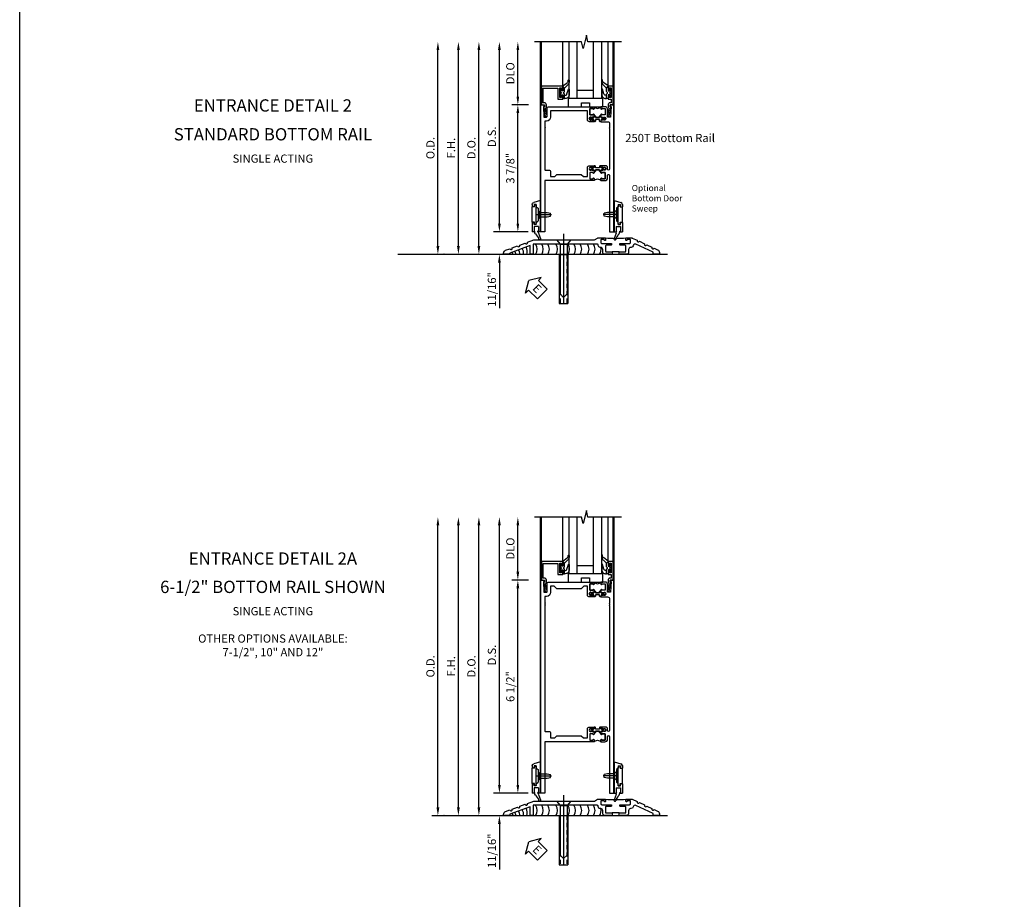
# Model space of a CAD drawing. Extents: x 0 to 141, y 0 to 91.
# Drawn here: x 0 to 30, y 44 to 71 of the extents above; entities that cross this region are included whole.
import ezdxf
from ezdxf.enums import TextEntityAlignment as Align

# ---------------------------------------------------------------- set-up
doc = ezdxf.new("R2010")
doc.units = 0
doc.header["$LTSCALE"] = 0.5
doc.header["$MEASUREMENT"] = 0
doc.linetypes.add('CENTER', pattern=[2, 1.25, -0.25, 0.25, -0.25])
doc.linetypes.add('HIDDEN', pattern=[0.375, 0.25, -0.125])
doc.layers.get('0').update_dxf_attribs({"color": 4, "linetype": 'CONTINUOUS'})
for name, color, linetype in [('CENTER', 1, 'CENTER'), ('DIME', 2, 'CONTINUOUS'), ('FORMAT', 7, 'CONTINUOUS'), ('TEXT', 3, 'CONTINUOUS')]:
    doc.layers.add(name, color=color, linetype=linetype)
doc.styles.get("Standard").update_dxf_attribs({"font": 'arial.ttf'})
doc.dimstyles.new('EXT_ON-OFF', dxfattribs={"dimscale": 2, "dimtxt": 0.125, "dimasz": 0.125, "dimexe": 0.09, "dimexo": 0.1875, "dimgap": 0.05, "dimtad": 3, "dimdec": 5, "dimzin": 3, "dimdsep": 46, "dimlunit": 5, "dimtxsty": 'Standard', "dimcen": 0, "dimse2": 1, "dimadec": 0, "dimazin": 0, "dimtfac": 1, "dimtdec": 5, "dimtofl": 0, "dimtmove": 0, "dimatfit": 0, "dimfxl": 1, "dimfrac": 2, "dimtolj": 1, "dimtzin": 3, "dimarcsym": 0})
doc.dimstyles.new('EXT_ON-ON', dxfattribs={"dimscale": 2, "dimtxt": 0.125, "dimasz": 0.125, "dimexe": 0.09, "dimexo": 0.1875, "dimgap": 0.05, "dimtad": 3, "dimdec": 5, "dimzin": 3, "dimdsep": 46, "dimlunit": 5, "dimtxsty": 'Standard', "dimcen": 0, "dimadec": 0, "dimazin": 0, "dimtfac": 1, "dimtdec": 5, "dimtofl": 0, "dimtmove": 0, "dimatfit": 0, "dimfxl": 1, "dimfrac": 2, "dimtolj": 1, "dimtzin": 3, "dimarcsym": 0})

# ---------------------------------------------------------------- blocks, each defined once
blk = doc.blocks.new('*D129')
at = {"layer": 'DIME', "color": 0, "lineweight": -2, "transparency": 16777216}
for p, q in [((-0.363, 7.185), (-0.867, 7.185)), ((-0.687, 0.935), (-0.687, 6.935)), ((-0.375, 0.685), (-0.867, 0.685))]:
    blk.add_line(p, q, dxfattribs=at)
at = {"layer": 'DIME', "color": 0, "transparency": 16777216}
for points in [[(-0.729, 6.935), (-0.646, 6.935), (-0.687, 7.185)], [(-0.729, 0.935), (-0.646, 0.935), (-0.687, 0.685)]]:
    blk.add_solid(points, dxfattribs=at)
at = {"layer": 'DIME', "color": 0, "transparency": 16777216, "insert": (-0.917, 3.935), "char_height": 0.25, "attachment_point": 5, "rotation": 90}
blk.add_mtext('\\A1;6 1/2"', dxfattribs=at)
blk = doc.blocks.new('*D130')
at = {"layer": 'DIME', "color": 0, "lineweight": -2, "transparency": 16777216}
for p, q in [((-1.25, 0.935), (-1.25, 1.185)), ((-0.375, 0.685), (-1.43, 0.685)), ((-2.938, -0.003), (-1.07, -0.003)), ((-1.25, -0.253), (-1.25, -1.646))]:
    blk.add_line(p, q, dxfattribs=at)
at = {"layer": 'DIME', "color": 0, "transparency": 16777216}
for points in [[(-1.292, 0.935), (-1.208, 0.935), (-1.25, 0.685)], [(-1.292, -0.253), (-1.208, -0.253), (-1.25, -0.003)]]:
    blk.add_solid(points, dxfattribs=at)
at = {"layer": 'DIME', "color": 0, "transparency": 16777216, "insert": (-1.479, -1.074), "char_height": 0.25, "attachment_point": 5, "rotation": 90}
blk.add_mtext('\\A1;11/16"', dxfattribs=at)
blk = doc.blocks.new('eseal2')
at = {"layer": 'TEXT', "color": 7}
for p, q in [((0.196, 0.338), (0, 0)), ((0.196, 0.21), (0.196, 0.338)), ((0.196, -0.338), (0, 0)), ((0.575, 0.21), (0.196, 0.21)), ((0.575, 0.21), (0.575, -0.21)), ((0.575, -0.21), (0.196, -0.21)), ((0.196, -0.21), (0.196, -0.338))]:
    blk.add_line(p, q, dxfattribs=at)
at = {"layer": 'TEXT', "color": 3}
blk.add_text('E', height=0.25, dxfattribs=at).set_placement((0.247, -0.116))
blk = doc.blocks.new('B028383')
at = {"color": 1, "linetype": 'CENTER'}
blk.add_line((-0.125, 0), (1.625, 0), dxfattribs=at)
for p, q in [((0, -0.1325), (0, 0.1325)), ((0, 0.1325), (1.5, 0.1325)), ((1.5, -0.1325), (1.5, 0.1325)), ((0, -0.1325), (1.5, -0.1325))]:
    blk.add_line(p, q)
at = {"color": 3, "linetype": 'HIDDEN'}
for p, q in [((0, 0.1013), (1.5, 0.1013)), ((0, -0.1013), (1.5, -0.1013))]:
    blk.add_line(p, q, dxfattribs=at)
blk = doc.blocks.new('B028201')
for p, q in [((0, 0.219), (0.128, 0.108)), ((0.128, 0.108), (1.642, 0.108)), ((0.128, -0.108), (0.128, 0.108)), ((1.75, 0), (1.642, 0.108)), ((1.75, 0), (1.642, -0.108)), ((0, -0.219), (0.128, -0.108)), ((0.128, -0.108), (1.642, -0.108))]:
    blk.add_line(p, q)
at = {"layer": 'CENTER'}
blk.add_line((-0.185, 0), (1.941, 0), dxfattribs=at)
blk = doc.blocks.new('B534107')
blk.add_line((2.479, -0.605), (2.26, -0.605))
at = {"color": 4}
for points in [[(2.26, -0.685), (2.254, -0.685), (2.244, -0.675), (2.234, -0.685), (2.039, -0.685, -0.414214), (1.977, -0.623), (1.977, -0.537, 0.414214), (1.915, -0.475), (1.898, -0.475, -0.414214), (1.836, -0.413), (1.836, -0.402, 0.414214), (1.806, -0.372), (-0.143, -0.372), (-0.143, -0.685), (-0.237, -0.685), (-0.237, -0.42), (-0.862, -0.647), (-0.862, -0.685), (-1.05, -0.685), (-1.05, -0.645, -0.315299), (-0.99, -0.561), (-0.859, -0.513, 1), (-0.785, -0.486), (-0.624, -0.427, 1), (-0.55, -0.401), (-0.389, -0.342, 1), (-0.315, -0.315), (-0.128, -0.247), (1.72, -0.247), (1.82, -0.189, -0.131652), (1.835, -0.185), (2.057, -0.185), (2.057, -0.251, -1.023133), (2.026, -0.251, 0.427673), (2.011, -0.235), (1.931, -0.235, 0.414214), (1.916, -0.25), (1.916, -0.324, 0.414214), (1.947, -0.355), (2.229, -0.355, -0.414214), (2.244, -0.37), (2.244, -0.39, -0.414214), (2.229, -0.405), (2.087, -0.405, 0.414214), (2.057, -0.435), (2.057, -0.59, 0.414214), (2.072, -0.605), (2.26, -0.605)], [(2.479, -0.685), (2.479, -0.605), (2.667, -0.605, 0.414214), (2.682, -0.59), (2.682, -0.435, 0.414214), (2.652, -0.405), (2.509, -0.405, -0.414214), (2.494, -0.39), (2.494, -0.37, -0.414214), (2.509, -0.355), (2.792, -0.355, 0.414214), (2.823, -0.324), (2.823, -0.25, 0.414214), (2.808, -0.235), (2.728, -0.235, 0.419023), (2.713, -0.25, -1.008231), (2.682, -0.251), (2.682, -0.185), (2.864, -0.185, -0.109518), (2.877, -0.188), (3.023, -0.256, 1), (3.093, -0.289), (3.249, -0.362, 1), (3.32, -0.395), (3.476, -0.467, 1), (3.547, -0.5), (3.649, -0.548, -0.291473), (3.701, -0.629), (3.701, -0.685), (3.513, -0.685), (3.513, -0.623), (2.989, -0.378, 0.492589), (2.902, -0.424, -0.363463), (2.841, -0.475), (2.824, -0.475, 0.414214), (2.762, -0.537), (2.762, -0.623, -0.414214), (2.7, -0.685), (2.504, -0.685), (2.494, -0.675), (2.484, -0.685)]]:
    blk.add_lwpolyline(points, format="xyb", close=True, dxfattribs=at)
blk.add_lwpolyline([(2.057, -0.185, 0.0416), (2.682, -0.185)], format="xyb")
blk = doc.blocks.new('B028315')
for p, q in [((0, 0.13), (0.053, 0.085)), ((0.053, 0.085), (0.053, -0.085)), ((0.053, 0.069), (0.275, 0.069)), ((0.275, 0.069), (0.375, 0.047)), ((0.375, 0.047), (0.375, -0.047)), ((0, -0.13), (0.053, -0.085)), ((0.053, -0.069), (0.275, -0.069)), ((0.275, -0.069), (0.375, -0.047))]:
    blk.add_line(p, q)
at = {"layer": 'CENTER'}
blk.add_line((-0.038, 0), (0.407, 0), dxfattribs=at)
blk = doc.blocks.new('B200429')
for p, q in [((0.055, -0.26925), (0.055, 0.2705)), ((0.109, 0.235), (0.109, 0.2705)), ((0.109, 0.235), (0.18, 0.235)), ((0.18, -0.235), (0.18, 0.235)), ((0.109, -0.235), (0.18, -0.235)), ((0.109, -0.26925), (0.109, -0.235))]:
    blk.add_line(p, q)
for centre, start, end in [((0.082, 0.2705), 0, 180), ((0.082, -0.26925), 180, 0)]:
    blk.add_arc(centre, 0.027, start, end)
blk = doc.blocks.new('B027309')
for p, q in [((-0.065, 0), (0.065, 0)), ((-0.065, 0), (-0.065, -0.135)), ((0.065, 0), (0.065, -0.135)), ((-0.069, -0.202), (-0.129, -0.36)), ((-0.075, -0.189), (-0.062, -0.184)), ((-0.069, -0.202), (-0.075, -0.189)), ((-0.065, -0.135), (-0.045, -0.135)), ((-0.021, -0.278), (-0.063, -0.345)), ((0.027, -0.219), (-0.01, -0.261)), ((0.045, -0.135), (0.065, -0.135)), ((0.046, -0.164), (0.045, -0.135))]:
    blk.add_line(p, q)
blk.add_lwpolyline([(-0.063, -0.345), (-0.063, -0.35), (-0.064, -0.356), (-0.065, -0.362), (-0.066, -0.368), (-0.067, -0.374), (-0.069, -0.379), (-0.072, -0.384), (-0.075, -0.388)])
for centre, radius, start, end in [((-0.197, -0.099), 0.159, 327.8039, 345.5256), ((-0.045, -0.138), 0.00313, 345.5256, 90), ((0.036, -0.302), 0.0625, 138.2503, 157.5), ((-0.032, -0.167), 0.0781, 318.2503, 2.5), ((-0.103, -0.376), 0.0301, 147.3503, 337.8368)]:
    blk.add_arc(centre, radius, start, end)
blk = doc.blocks.new('B027406')
for p, q in [((0, 0.952), (0.204, 0.897)), ((0, 0.952), (0, 0)), ((0.125, 0.765), (0.07, 0.717)), ((0.07, 0.717), (0.07, 0.329)), ((0.125, 0.828), (0.188, 0.828)), ((0.125, 0.828), (0.125, 0.765)), ((0.188, 0.828), (0.188, 0.796)), ((0.219, 0.765), (0.25, 0.765)), ((0.25, 0.837), (0.25, 0.765)), ((0.125, 0.281), (0.07, 0.329)), ((0, 0), (0.054, 0)), ((0.06, 0.157), (0.19, 0.157)), ((0.06, 0.157), (0.06, 0.022)), ((0.06, 0.157), (0.06, 0.022)), ((0.06, 0.022), (0.08, 0.022)), ((0.125, 0.219), (0.125, 0.281)), ((0.125, 0.219), (0.188, 0.219)), ((0.17, 0.022), (0.19, 0.022)), ((0.188, 0.219), (0.188, 0.25)), ((0.19, 0.157), (0.19, 0.022)), ((0.196, 0), (0.25, 0)), ((0.219, 0.281), (0.25, 0.281)), ((0.25, 0.281), (0.25, 0))]:
    blk.add_line(p, q)
for centre, radius, start, end in [((0.219, 0.796), 0.0312, 180, 270), ((0.188, 0.837), 0.0625, 0, 75), ((0.054, 0.026), 0.026, 270, 351.1501), ((0.196, 0.026), 0.026, 188.8499, 270), ((0.219, 0.25), 0.0312, 90, 180)]:
    blk.add_arc(centre, radius, start, end)
blk = doc.blocks.new('B200424')
for name, p in [('B027406', (0, 0)), ('B027309', (0.125, 0.157))]:
    blk.add_blockref(name, p)
blk = doc.blocks.new('S532MD02')
for name, p in [('B200424', (0.012, 0)), ('B200429', (0.082, 0.52325))]:
    blk.add_blockref(name, p)
at = {"rotation": 180}
blk.add_blockref('B028315', (0.082, 0.52325), dxfattribs=at)
blk = doc.blocks.new('*D131')
at = {"layer": 'DIME', "color": 0, "lineweight": -2, "transparency": 16777216}
for p, q in [((-3.125, 0.247), (-3.125, 8.855)), ((-2.938, -0.003), (-2.945, -0.003))]:
    blk.add_line(p, q, dxfattribs=at)
at = {"layer": 'DIME', "color": 0, "transparency": 16777216}
for points in [[(-3.167, 8.855), (-3.083, 8.855), (-3.125, 9.105)], [(-3.167, 0.247), (-3.083, 0.247), (-3.125, -0.003)]]:
    blk.add_solid(points, dxfattribs=at)
at = {"layer": 'DIME', "color": 0, "transparency": 16777216, "insert": (-3.354, 4.551), "char_height": 0.25, "attachment_point": 5, "rotation": 90}
blk.add_mtext('\\A1;O.D.', dxfattribs=at)
blk = doc.blocks.new('*D132')
at = {"layer": 'DIME', "color": 0, "lineweight": -2, "transparency": 16777216}
for p, q in [((-2.5, 0.247), (-2.5, 8.855)), ((-2.938, -0.003), (-2.32, -0.003))]:
    blk.add_line(p, q, dxfattribs=at)
at = {"layer": 'DIME', "color": 0, "transparency": 16777216}
for points in [[(-2.542, 8.855), (-2.458, 8.855), (-2.5, 9.105)], [(-2.542, 0.247), (-2.458, 0.247), (-2.5, -0.003)]]:
    blk.add_solid(points, dxfattribs=at)
at = {"layer": 'DIME', "color": 0, "transparency": 16777216, "insert": (-2.725, 4.551), "char_height": 0.25, "attachment_point": 5, "rotation": 90}
blk.add_mtext('\\A1;F.H.', dxfattribs=at)
blk = doc.blocks.new('*D133')
at = {"layer": 'DIME', "color": 0, "lineweight": -2, "transparency": 16777216}
for p, q in [((-1.875, 0.247), (-1.875, 8.855)), ((-2.938, -0.003), (-1.695, -0.003))]:
    blk.add_line(p, q, dxfattribs=at)
at = {"layer": 'DIME', "color": 0, "transparency": 16777216}
for points in [[(-1.917, 8.855), (-1.833, 8.855), (-1.875, 9.105)], [(-1.917, 0.247), (-1.833, 0.247), (-1.875, -0.003)]]:
    blk.add_solid(points, dxfattribs=at)
at = {"layer": 'DIME', "color": 0, "transparency": 16777216, "insert": (-2.104, 4.551), "char_height": 0.25, "attachment_point": 5, "rotation": 90}
blk.add_mtext('\\A1;D.O.', dxfattribs=at)
blk = doc.blocks.new('*D134')
at = {"layer": 'DIME', "color": 0, "lineweight": -2, "transparency": 16777216}
for p, q in [((-1.25, 0.935), (-1.25, 8.855)), ((-0.375, 0.685), (-1.43, 0.685))]:
    blk.add_line(p, q, dxfattribs=at)
at = {"layer": 'DIME', "color": 0, "transparency": 16777216}
for points in [[(-1.292, 8.855), (-1.208, 8.855), (-1.25, 9.105)], [(-1.292, 0.935), (-1.208, 0.935), (-1.25, 0.685)]]:
    blk.add_solid(points, dxfattribs=at)
at = {"layer": 'DIME', "color": 0, "transparency": 16777216, "insert": (-1.479, 4.895), "char_height": 0.25, "attachment_point": 5, "rotation": 90}
blk.add_mtext('\\A1;D.S.', dxfattribs=at)
blk = doc.blocks.new('*D135')
at = {"layer": 'DIME', "color": 0, "lineweight": -2, "transparency": 16777216}
for p, q in [((-0.363, 7.185), (-0.867, 7.185)), ((-0.687, 0.935), (-0.687, 6.935)), ((-0.375, 0.685), (-0.867, 0.685))]:
    blk.add_line(p, q, dxfattribs=at)
at = {"layer": 'DIME', "color": 0, "transparency": 16777216}
for points in [[(-0.729, 6.935), (-0.646, 6.935), (-0.687, 7.185)], [(-0.729, 0.935), (-0.646, 0.935), (-0.687, 0.685)]]:
    blk.add_solid(points, dxfattribs=at)
at = {"layer": 'DIME', "color": 0, "transparency": 16777216, "insert": (-0.917, 3.935), "char_height": 0.25, "attachment_point": 5, "rotation": 90}
blk.add_mtext('\\A1;6 1/2"', dxfattribs=at)
blk = doc.blocks.new('*D136')
at = {"layer": 'DIME', "color": 0, "lineweight": -2, "transparency": 16777216}
for p, q in [((-0.687, 7.435), (-0.687, 8.855)), ((-0.363, 7.185), (-0.867, 7.185))]:
    blk.add_line(p, q, dxfattribs=at)
at = {"layer": 'DIME', "color": 0, "transparency": 16777216}
for points in [[(-0.729, 8.855), (-0.646, 8.855), (-0.687, 9.105)], [(-0.729, 7.435), (-0.646, 7.435), (-0.687, 7.185)]]:
    blk.add_solid(points, dxfattribs=at)
at = {"layer": 'DIME', "color": 0, "transparency": 16777216, "insert": (-0.917, 8.145), "char_height": 0.25, "attachment_point": 5, "rotation": 90}
blk.add_mtext('\\A1;DLO', dxfattribs=at)
blk = doc.blocks.new('*D137')
at = {"layer": 'DIME', "color": 0, "lineweight": -2, "transparency": 16777216}
for p, q in [((-1.25, 0.935), (-1.25, 1.185)), ((-0.375, 0.685), (-1.43, 0.685)), ((-2.938, -0.003), (-1.07, -0.003)), ((-1.25, -0.253), (-1.25, -1.646))]:
    blk.add_line(p, q, dxfattribs=at)
at = {"layer": 'DIME', "color": 0, "transparency": 16777216}
for points in [[(-1.292, 0.935), (-1.208, 0.935), (-1.25, 0.685)], [(-1.292, -0.253), (-1.208, -0.253), (-1.25, -0.003)]]:
    blk.add_solid(points, dxfattribs=at)
at = {"layer": 'DIME', "color": 0, "transparency": 16777216, "insert": (-1.479, -1.074), "char_height": 0.25, "attachment_point": 5, "rotation": 90}
blk.add_mtext('\\A1;11/16"', dxfattribs=at)
blk = doc.blocks.new('B200045')
blk.add_lwpolyline([(-0.091, 0, -0.414214), (-0.094, 0.002), (-0.094, 0.563), (0.057, 0.563, -0.414214), (0.062, 0.558), (0.062, 0.482, -0.414214), (0.03, 0.45), (0.023, 0.45), (0.023, 0.512), (-0.031, 0.512), (-0.031, 0.218), (0.023, 0.218), (0.023, 0.279), (0.03, 0.279, -0.414214), (0.062, 0.247), (0.062, 0.168), (-0.036, 0.168), (-0.036, 0.058), (0, 0.058, -0.414214), (0.058, 0), (0.058, -0.06, -0.247203), (0.033, -0.107), (0.068, -0.302), (0.073, -0.302, -0.414214), (0.078, -0.307), (0.078, -0.347, -0.414214), (0.073, -0.352), (0.026, -0.352), (-0.023, -0.08), (-0.023, -0.06), (0, -0.063), (0, 0), (-0.094, 0)], format="xyb", close=True)
blk = doc.blocks.new('B522019')
blk.add_lwpolyline([(0, 0), (0, 0.067), (-0.023, 0.064), (-0.023, 0.084), (0.026, 0.356), (0.073, 0.356, -0.408224), (0.078, 0.351), (0.078, 0.311, -0.414214), (0.073, 0.306), (0.068, 0.306), (0.033, 0.115, -0.245359), (0.058, 0.067), (0.058, 0, -0.414214), (0, -0.058), (-0.036, -0.058), (-0.036, -0.504), (0.406, -0.504), (0.406, -0.167), (0.562, -0.167), (0.562, -0.247, -0.41003), (0.53, -0.279), (0.522, -0.279), (0.522, -0.217), (0.468, -0.217), (0.468, -0.512), (0.522, -0.512), (0.522, -0.45), (0.53, -0.45, -0.410031), (0.562, -0.482), (0.562, -0.557, -0.414214), (0.557, -0.562), (-0.094, -0.562), (-0.094, -0.005, -0.414214), (-0.089, 0)], format="xyb", close=True)
blk = doc.blocks.new('B027557-M')
for points in [[(0.139, 0.036, -0.365977), (0.123, 0.018, 0.845154), (0.123, -0.019, -0.365977), (0.139, -0.037), (0.139, -0.147), (0.103, -0.186, -0.677425), (0.094, -0.183), (0.094, -0.068, 0.414215), (0.084, -0.058), (0.05, -0.058, 0.414213), (0.04, -0.068), (0.04, -0.11, -1.414214), (0.008, -0.121), (0.008, -0.038, -0.414214), (0.027, -0.019, 1), (0.027, 0.018, -0.414214), (0.008, 0.037), (0.008, 0.12, -1.414217), (0.04, 0.109), (0.04, 0.068, 0.414212), (0.05, 0.058), (0.084, 0.058, 0.414215), (0.094, 0.068), (0.094, 0.172), (0.139, 0.172)], [(0.155, 0.079, -0.385371), (0.217, 0.03), (0.261, -0.109, 0.840148), (0.282, -0.107), (0.282, 0.052, 0.429334), (0.168, 0.172), (0.139, 0.172), (0.139, 0.079)], [(0.093, -0.213), (0.223, -0.309, -0.229622), (0.26, -0.388, 0.744792), (0.279, -0.396, 0.106684), (0.282, -0.371), (0.282, -0.323, 0.215079), (0.234, -0.237), (0.139, -0.147), (0.091, -0.198, 0.453762)]]:
    blk.add_lwpolyline(points, format="xyb", close=True)
blk = doc.blocks.new('B027339')
blk.add_lwpolyline([(0.406, 0), (0.406, 0.125), (0.656, 0.125), (0.656, 0), (1.062, 0), (1.062, 0.25), (0, 0.25), (0, 0)], close=True)
blk = doc.blocks.new('S522GT03')
for p, q in [((0.556, 0.57), (0.556, 1.92)), ((0.75, 0.187), (0.75, 1.92)), ((1, 0.187), (1, 1.92)), ((1.5, 0.187), (1.5, 1.92)), ((1.75, 0.187), (1.75, 1.92)), ((1.943, 0.57), (1.943, 1.92)), ((1.5, 0.437), (1, 0.437)), ((1.75, 0.187), (0.75, 0.187))]:
    blk.add_line(p, q)
at = {"xscale": -1, "rotation": 180}
for name, p in [('B027557-M', (0.468, 0.364)), ('B522019', (0, 0))]:
    blk.add_blockref(name, p, dxfattribs=at)
at = {"rotation": 180}
blk.add_blockref('B027557-M', (2.032, 0.364), dxfattribs=at)
at = {"xscale": -1}
blk.add_blockref('B200045', (2, 0), dxfattribs=at)
blk.add_blockref('B027339', (0.719, -0.063))
blk = doc.blocks.new('P532025')
blk.add_lwpolyline([(1.961, 2.2495, 0.414213562), (2.049, 2.3375), (2.049, 2.4085, -1), (2.111, 2.4085), (2.111, 0.6875), (2.236, 0.6875), (2.236, 7.1875), (2.124, 7.1875), (2.124, 7.1375), (2.156, 7.1375), (2.14, 6.8135), (2.061, 6.8135, -0.414213562), (2.046, 6.8285), (2.046, 7.0635, 0.414213562), (1.984, 7.1255), (1.846, 7.1255), (1.846, 7.060125, 1), (1.87725, 7.060125), (1.87725, 7.0605, -0.414213562), (1.89225, 7.0755), (1.961, 7.0755, -0.414213562), (1.976, 7.0605), (1.976, 6.8905, -0.414213562), (1.961, 6.8755), (1.89225, 6.8755, -0.414213562), (1.87725, 6.8905), (1.87725, 6.890875, 1), (1.846, 6.890875), (1.846, 6.8195), (1.866, 6.7995), (1.866, 6.8095), (1.91, 6.8095), (1.92, 6.7995), (1.9415, 6.7995), (1.9415, 6.8125), (1.963, 6.8125, -0.75), (1.963, 6.7165), (1.9415, 6.7165), (1.9415, 6.7295), (1.92, 6.7295), (1.91, 6.7195), (1.866, 6.7195), (1.866, 6.7295), (1.846, 6.7095), (1.846, 6.6715), (2.0485, 6.6715, -0.414213562), (2.111, 6.609), (2.111, 6.4815, 1), (2.111, 6.4615), (2.111, 6.4195, 1), (2.111, 6.3995), (2.111, 2.5955, -1), (2.049, 2.5955), (2.049, 2.6415, 0.414213562), (1.987, 2.7035), (1.846, 2.7035), (1.846, 2.6655), (1.866, 2.6455), (1.866, 2.6555), (1.91, 2.6555), (1.92, 2.6455), (1.9415, 2.6455), (1.9415, 2.6585), (1.963, 2.6585, -0.75), (1.963, 2.5625), (1.9415, 2.5625), (1.9415, 2.5755), (1.92, 2.5755), (1.91, 2.5655), (1.866, 2.5655), (1.866, 2.5755), (1.846, 2.5555), (1.846, 2.484125, 1), (1.87725, 2.484125), (1.87725, 2.4845, -0.414213562), (1.89225, 2.4995), (1.961, 2.4995, -0.414213562), (1.976, 2.4845), (1.976, 2.3145, -0.414213562), (1.961, 2.2995), (1.89225, 2.2995, -0.414213562), (1.87725, 2.3145), (1.87725, 2.314875, 1), (1.846, 2.314875), (1.846, 2.2495)], format="xyb", close=True)
blk = doc.blocks.new('P532026')
blk.add_lwpolyline([(0.137, 2.5805, 0.414213562), (0.152, 2.5655), (0.28, 2.5655, -0.414213562), (0.311, 2.5345), (0.311, 2.3745), (0.4355, 2.3745), (0.4985, 2.4375), (1.2485, 2.4375), (1.3115, 2.3745), (1.436, 2.3745), (1.436, 2.6415, -0.414213562), (1.498, 2.7035), (1.636, 2.7035), (1.636, 2.6655), (1.616, 2.6455), (1.616, 2.6555), (1.572, 2.6555), (1.562, 2.6455), (1.5405, 2.6455), (1.5405, 2.6585), (1.519, 2.6585, 0.75), (1.519, 2.5625), (1.5405, 2.5625), (1.5405, 2.5755), (1.562, 2.5755), (1.572, 2.5655), (1.616, 2.5655), (1.616, 2.5755), (1.636, 2.5555), (1.636, 2.484125, -1), (1.60475, 2.484125), (1.60475, 2.4845, 0.414213562), (1.58975, 2.4995), (1.521, 2.4995, 0.414213562), (1.506, 2.4845), (1.506, 2.3145, 0.414213562), (1.521, 2.2995), (1.58975, 2.2995, 0.414213562), (1.60475, 2.3145), (1.60475, 2.314875, -1), (1.636, 2.314875), (1.636, 2.2495), (0.137, 2.2495), (0.137, 0.6875), (0.012, 0.6875), (0.012, 7.1875), (0.124, 7.1875), (0.124, 7.1375), (0.092, 7.1375), (0.108, 6.8135), (0.187, 6.8135, 0.414213562), (0.202, 6.8285), (0.202, 7.0635, -0.414213562), (0.264, 7.1255), (1.636, 7.1255), (1.636, 7.060125, -1), (1.60475, 7.060125), (1.60475, 7.0605, 0.414213562), (1.58975, 7.0755), (1.521, 7.0755, 0.414213562), (1.506, 7.0605), (1.506, 6.8905, 0.414213562), (1.521, 6.8755), (1.58975, 6.8755, 0.414213562), (1.60475, 6.8905), (1.60475, 6.890875, -1), (1.636, 6.890875), (1.636, 6.8195), (1.616, 6.7995), (1.616, 6.8095), (1.572, 6.8095), (1.562, 6.7995), (1.5405, 6.7995), (1.5405, 6.8125), (1.519, 6.8125, 0.75), (1.519, 6.7165), (1.5405, 6.7165), (1.5405, 6.7295), (1.562, 6.7295), (1.572, 6.7195), (1.616, 6.7195), (1.616, 6.7295), (1.636, 6.7095), (1.636, 6.6715), (1.498, 6.6715, -0.414213562), (1.436, 6.7335), (1.436, 7.0005), (1.3265, 7.0005), (1.2485, 6.9225), (0.4985, 6.9225), (0.4205, 7.0005), (0.311, 7.0005), (0.311, 6.8135, -0.414213562), (0.186, 6.6885), (0.137, 6.6885), (0.137, 6.4985, -1), (0.137, 6.4785), (0.137, 6.4365, -1), (0.137, 6.4165)], format="xyb", close=True)
blk = doc.blocks.new('CLIP AND POUR')
for points in [[(-0.151, 0.342), (-0.22, 0.342, 0.414214), (-0.235, 0.327), (-0.235, 0.157, 0.414214), (-0.22, 0.142), (-0.151, 0.142, 0.414214), (-0.136, 0.157), (-0.136, 0.157, -1), (-0.105, 0.157), (-0.105, 0.104, -1), (-0.065, 0.104), (-0.065, 0.072, 0.414214), (-0.055, 0.062), (0.055, 0.062, 0.414214), (0.065, 0.072), (0.065, 0.104, -1), (0.105, 0.104), (0.105, 0.157, -1), (0.136, 0.157), (0.136, 0.157, 0.414214), (0.151, 0.142), (0.22, 0.142, 0.414214), (0.235, 0.157), (0.235, 0.327, 0.414214), (0.22, 0.342), (0.151, 0.342, 0.414214), (0.136, 0.327), (0.136, 0.327, -1), (0.105, 0.327), (0.105, 0.392, -0.47619), (-0.105, 0.392), (-0.105, 0.327, -1), (-0.136, 0.327), (-0.136, 0.327, 0.414214)], [(-0.105, -0.042, 1), (-0.065, -0.042), (-0.065, -0.01, -0.414214), (-0.055, 0), (0.055, 0, -0.414214), (0.065, -0.01), (0.065, -0.042, 1), (0.105, -0.042), (0.105, -0.017, -0.198912), (0.108, -0.01), (0.126, 0.008, -0.198912), (0.133, 0.011), (0.181, 0.011, 0.191401), (0.2, 0.003), (0.223, 0.003, 1), (0.223, 0.059), (0.2, 0.059, 0.191401), (0.181, 0.051), (0.133, 0.051, -0.198912), (0.126, 0.054), (0.108, 0.072, -0.198912), (0.105, 0.079), (0.105, 0.104, 1), (0.065, 0.104), (0.065, 0.072, -0.414214), (0.055, 0.062), (-0.055, 0.062, -0.414214), (-0.065, 0.072), (-0.065, 0.104, 1), (-0.105, 0.104), (-0.105, 0.079, -0.198912), (-0.108, 0.072), (-0.126, 0.054, -0.198912), (-0.133, 0.051), (-0.181, 0.051, 0.191401), (-0.2, 0.059), (-0.223, 0.059, 1), (-0.223, 0.003), (-0.2, 0.003, 0.191401), (-0.181, 0.011), (-0.133, 0.011, -0.198912), (-0.126, 0.008), (-0.108, -0.01, -0.198912), (-0.105, -0.017)], [(-0.156, 0.053), (-0.155, 0.054, -0.267949), (-0.153, 0.056), (-0.143, 0.055, 1), (-0.142, 0.075), (-0.152, 0.076, 0.267949), (-0.172, 0.065), (-0.173, 0.063, 0.008727), (-0.174, 0.063), (-0.181, 0.051), (-0.158, 0.051), (-0.157, 0.053, -0.008727)], [(-0.173, -0.001), (-0.172, -0.003, 0.267949), (-0.152, -0.014), (-0.142, -0.013, 1), (-0.143, 0.007), (-0.153, 0.006, -0.267949), (-0.155, 0.008), (-0.156, 0.009, -0.008727), (-0.157, 0.009), (-0.158, 0.011), (-0.181, 0.011), (-0.174, -0.001, 0.008727)], [(0.173, 0.063), (0.172, 0.065, 0.267949), (0.152, 0.076), (0.142, 0.075, 1), (0.143, 0.055), (0.153, 0.056, -0.267949), (0.155, 0.054), (0.156, 0.053, -0.008727), (0.157, 0.053), (0.158, 0.051), (0.181, 0.051), (0.174, 0.063, 0.008727)], [(0.156, 0.009), (0.155, 0.008, -0.267949), (0.153, 0.006), (0.143, 0.007, 1), (0.142, -0.013), (0.152, -0.014, 0.267949), (0.172, -0.003), (0.173, -0.001, 0.008727), (0.174, -0.001), (0.181, 0.011), (0.158, 0.011), (0.157, 0.009, -0.008727)]]:
    blk.add_lwpolyline(points, format="xyb", close=True)
blk = doc.blocks.new('B532121')
for name in ['P532026', 'P532025']:
    blk.add_blockref(name, (0, 0))
at = {"xscale": -1}
blk.add_blockref('CLIP AND POUR', (1.741, 6.7335), dxfattribs=at)
at = {"rotation": 180}
blk.add_blockref('CLIP AND POUR', (1.741, 2.6415), dxfattribs=at)
blk = doc.blocks.new('*D140')
at = {"layer": 'DIME', "color": 0, "lineweight": -2, "transparency": 16777216}
for p, q in [((-3.125, 0.25), (-3.125, 6.233)), ((-2.938, 0), (-2.945, 0))]:
    blk.add_line(p, q, dxfattribs=at)
at = {"layer": 'DIME', "color": 0, "transparency": 16777216}
for points in [[(-3.167, 6.233), (-3.083, 6.233), (-3.125, 6.483)], [(-3.167, 0.25), (-3.083, 0.25), (-3.125, 0)]]:
    blk.add_solid(points, dxfattribs=at)
at = {"layer": 'DIME', "color": 0, "transparency": 16777216, "insert": (-3.354, 3.241), "char_height": 0.25, "attachment_point": 5, "rotation": 90}
blk.add_mtext('\\A1;O.D.', dxfattribs=at)
blk = doc.blocks.new('*D141')
at = {"layer": 'DIME', "color": 0, "lineweight": -2, "transparency": 16777216}
for p, q in [((-2.5, 0.25), (-2.5, 6.233)), ((-2.938, 0), (-2.32, 0))]:
    blk.add_line(p, q, dxfattribs=at)
at = {"layer": 'DIME', "color": 0, "transparency": 16777216}
for points in [[(-2.542, 6.233), (-2.458, 6.233), (-2.5, 6.483)], [(-2.542, 0.25), (-2.458, 0.25), (-2.5, 0)]]:
    blk.add_solid(points, dxfattribs=at)
at = {"layer": 'DIME', "color": 0, "transparency": 16777216, "insert": (-2.725, 3.241), "char_height": 0.25, "attachment_point": 5, "rotation": 90}
blk.add_mtext('\\A1;F.H.', dxfattribs=at)
blk = doc.blocks.new('*D142')
at = {"layer": 'DIME', "color": 0, "lineweight": -2, "transparency": 16777216}
for p, q in [((-1.875, 0.25), (-1.875, 6.233)), ((-2.938, 0), (-1.695, 0))]:
    blk.add_line(p, q, dxfattribs=at)
at = {"layer": 'DIME', "color": 0, "transparency": 16777216}
for points in [[(-1.917, 6.233), (-1.833, 6.233), (-1.875, 6.483)], [(-1.917, 0.25), (-1.833, 0.25), (-1.875, 0)]]:
    blk.add_solid(points, dxfattribs=at)
at = {"layer": 'DIME', "color": 0, "transparency": 16777216, "insert": (-2.104, 3.241), "char_height": 0.25, "attachment_point": 5, "rotation": 90}
blk.add_mtext('\\A1;D.O.', dxfattribs=at)
blk = doc.blocks.new('*D143')
at = {"layer": 'DIME', "color": 0, "lineweight": -2, "transparency": 16777216}
for p, q in [((-1.25, 0.938), (-1.25, 6.233)), ((-0.375, 0.688), (-1.43, 0.688))]:
    blk.add_line(p, q, dxfattribs=at)
at = {"layer": 'DIME', "color": 0, "transparency": 16777216}
for points in [[(-1.292, 6.233), (-1.208, 6.233), (-1.25, 6.483)], [(-1.292, 0.938), (-1.208, 0.938), (-1.25, 0.688)]]:
    blk.add_solid(points, dxfattribs=at)
at = {"layer": 'DIME', "color": 0, "transparency": 16777216, "insert": (-1.479, 3.585), "char_height": 0.25, "attachment_point": 5, "rotation": 90}
blk.add_mtext('\\A1;D.S.', dxfattribs=at)
blk = doc.blocks.new('*D144')
at = {"layer": 'DIME', "color": 0, "lineweight": -2, "transparency": 16777216}
for p, q in [((-0.362, 4.563), (-0.867, 4.563)), ((-0.687, 0.938), (-0.687, 4.313)), ((-0.375, 0.688), (-0.867, 0.688))]:
    blk.add_line(p, q, dxfattribs=at)
at = {"layer": 'DIME', "color": 0, "transparency": 16777216}
for points in [[(-0.729, 4.313), (-0.646, 4.313), (-0.687, 4.563)], [(-0.729, 0.938), (-0.646, 0.938), (-0.687, 0.688)]]:
    blk.add_solid(points, dxfattribs=at)
at = {"layer": 'DIME', "color": 0, "transparency": 16777216, "insert": (-0.917, 2.625), "char_height": 0.25, "attachment_point": 5, "rotation": 90}
blk.add_mtext('\\A1;3 7/8"', dxfattribs=at)
blk = doc.blocks.new('*D145')
at = {"layer": 'DIME', "color": 0, "lineweight": -2, "transparency": 16777216}
for p, q in [((-0.687, 4.813), (-0.687, 6.233)), ((-0.362, 4.563), (-0.867, 4.563))]:
    blk.add_line(p, q, dxfattribs=at)
at = {"layer": 'DIME', "color": 0, "transparency": 16777216}
for points in [[(-0.729, 6.233), (-0.646, 6.233), (-0.687, 6.483)], [(-0.729, 4.813), (-0.646, 4.813), (-0.687, 4.563)]]:
    blk.add_solid(points, dxfattribs=at)
at = {"layer": 'DIME', "color": 0, "transparency": 16777216, "insert": (-0.917, 5.523), "char_height": 0.25, "attachment_point": 5, "rotation": 90}
blk.add_mtext('\\A1;DLO', dxfattribs=at)
blk = doc.blocks.new('*D146')
at = {"layer": 'DIME', "color": 0, "lineweight": -2, "transparency": 16777216}
for p, q in [((-1.25, 0.938), (-1.25, 1.188)), ((-0.375, 0.688), (-1.43, 0.688)), ((-2.938, 0), (-1.07, 0)), ((-1.25, -0.25), (-1.25, -1.644))]:
    blk.add_line(p, q, dxfattribs=at)
at = {"layer": 'DIME', "color": 0, "transparency": 16777216}
for points in [[(-1.292, 0.938), (-1.208, 0.938), (-1.25, 0.688)], [(-1.292, -0.25), (-1.208, -0.25), (-1.25, 0)]]:
    blk.add_solid(points, dxfattribs=at)
at = {"layer": 'DIME', "color": 0, "transparency": 16777216, "insert": (-1.479, -1.072), "char_height": 0.25, "attachment_point": 5, "rotation": 90}
blk.add_mtext('\\A1;11/16"', dxfattribs=at)
blk = doc.blocks.new('P532027')
blk.add_lwpolyline([(1.961, 2.2495, 0.414213562), (2.049, 2.3375), (2.049, 2.4085, -1), (2.111, 2.4085), (2.111, 0.6875), (2.236, 0.6875), (2.236, 4.5625), (2.124, 4.5625), (2.124, 4.5125), (2.156, 4.5125), (2.14, 4.1885), (2.061, 4.1885, -0.414213562), (2.046, 4.2035), (2.046, 4.4385, 0.414213562), (1.984, 4.5005), (1.846, 4.5005), (1.846, 4.435125, 1), (1.87725, 4.435125), (1.87725, 4.4355, -0.414213562), (1.89225, 4.4505), (1.961, 4.4505, -0.414213562), (1.976, 4.4355), (1.976, 4.2655, -0.414213562), (1.961, 4.2505), (1.89225, 4.2505, -0.414213562), (1.87725, 4.2655), (1.87725, 4.265875, 1), (1.846, 4.265875), (1.846, 4.1945), (1.866, 4.1745), (1.866, 4.1845), (1.91, 4.1845), (1.92, 4.1745), (1.9415, 4.1745), (1.9415, 4.1875), (1.963, 4.1875, -0.75), (1.963, 4.0915), (1.9415, 4.0915), (1.9415, 4.1045), (1.92, 4.1045), (1.91, 4.0945), (1.866, 4.0945), (1.866, 4.1045), (1.846, 4.0845), (1.846, 4.0465), (2.0485, 4.0465, -0.414213562), (2.111, 3.984), (2.111, 3.8565, 1), (2.111, 3.8365), (2.111, 2.5955, -1), (2.049, 2.5955), (2.049, 2.6415, 0.414213562), (1.987, 2.7035), (1.846, 2.7035), (1.846, 2.6655), (1.866, 2.6455), (1.866, 2.6555), (1.91, 2.6555), (1.92, 2.6455), (1.9415, 2.6455), (1.9415, 2.6585), (1.963, 2.6585, -0.75), (1.963, 2.5625), (1.9415, 2.5625), (1.9415, 2.5755), (1.92, 2.5755), (1.91, 2.5655), (1.866, 2.5655), (1.866, 2.5755), (1.846, 2.5555), (1.846, 2.484125, 1), (1.87725, 2.484125), (1.87725, 2.4845, -0.414213562), (1.89225, 2.4995), (1.961, 2.4995, -0.414213562), (1.976, 2.4845), (1.976, 2.3145, -0.414213562), (1.961, 2.2995), (1.89225, 2.2995, -0.414213562), (1.87725, 2.3145), (1.87725, 2.314875, 1), (1.846, 2.314875), (1.846, 2.2495)], format="xyb", close=True)
blk = doc.blocks.new('P532028')
blk.add_lwpolyline([(0.137, 2.5805, 0.414213562), (0.152, 2.5655), (0.28, 2.5655, -0.414213562), (0.311, 2.5345), (0.311, 2.3745), (0.4355, 2.3745), (0.4985, 2.4375), (1.2485, 2.4375), (1.3115, 2.3745), (1.436, 2.3745), (1.436, 2.6415, -0.414213562), (1.498, 2.7035), (1.636, 2.7035), (1.636, 2.6655), (1.616, 2.6455), (1.616, 2.6555), (1.572, 2.6555), (1.562, 2.6455), (1.5405, 2.6455), (1.5405, 2.6585), (1.519, 2.6585, 0.75), (1.519, 2.5625), (1.5405, 2.5625), (1.5405, 2.5755), (1.562, 2.5755), (1.572, 2.5655), (1.616, 2.5655), (1.616, 2.5755), (1.636, 2.5555), (1.636, 2.484125, -1), (1.60475, 2.484125), (1.60475, 2.4845, 0.414213562), (1.58975, 2.4995), (1.521, 2.4995, 0.414213562), (1.506, 2.4845), (1.506, 2.3145, 0.414213562), (1.521, 2.2995), (1.58975, 2.2995, 0.414213562), (1.60475, 2.3145), (1.60475, 2.314875, -1), (1.636, 2.314875), (1.636, 2.2495), (0.137, 2.2495), (0.137, 0.6875), (0.012, 0.6875), (0.012, 4.5625), (0.124, 4.5625), (0.124, 4.5125), (0.092, 4.5125), (0.108, 4.1885), (0.187, 4.1885, 0.414213562), (0.202, 4.2035), (0.202, 4.4385, -0.414213562), (0.264, 4.5005), (1.636, 4.5005), (1.636, 4.435125, -1), (1.60475, 4.435125), (1.60475, 4.4355, 0.414213562), (1.58975, 4.4505), (1.521, 4.4505, 0.414213562), (1.506, 4.4355), (1.506, 4.2655, 0.414213562), (1.521, 4.2505), (1.58975, 4.2505, 0.414213562), (1.60475, 4.2655), (1.60475, 4.265875, -1), (1.636, 4.265875), (1.636, 4.1945), (1.616, 4.1745), (1.616, 4.1845), (1.572, 4.1845), (1.562, 4.1745), (1.5405, 4.1745), (1.5405, 4.1875), (1.519, 4.1875, 0.75), (1.519, 4.0915), (1.5405, 4.0915), (1.5405, 4.1045), (1.562, 4.1045), (1.572, 4.0945), (1.616, 4.0945), (1.616, 4.1045), (1.636, 4.0845), (1.636, 4.0465), (1.498, 4.0465, -0.414213562), (1.436, 4.1085), (1.436, 4.3755), (0.311, 4.3755), (0.311, 4.1885, -0.414213562), (0.186, 4.0635), (0.137, 4.0635), (0.137, 3.8735, -1), (0.137, 3.8535)], format="xyb", close=True)
blk = doc.blocks.new('B532122')
for name in ['P532028', 'P532027']:
    blk.add_blockref(name, (0, 0))
at = {"xscale": -1}
blk.add_blockref('CLIP AND POUR', (1.741, 4.1085), dxfattribs=at)
at = {"rotation": 180}
blk.add_blockref('CLIP AND POUR', (1.741, 2.6415), dxfattribs=at)
blk = doc.blocks.new('S532MD01')
for centre, start, end in [((-0.939, -0.726), 8.8154, 30.2127), ((-0.825, -0.683), 359.7602, 30.0069), ((-0.711, -0.641), 350.6989, 29.8013), ((-0.597, -0.6), 341.3938, 29.9177), ((-0.291, -0.53), 324.5107, 35.4893), ((-0.106, -0.53), 324.5107, 35.4893), ((0.078, -0.53), 324.5107, 35.4893), ((0.325, -0.53), 324.5107, 35.4893), ((0.694, -0.53), 324.5107, 35.4893), ((0.879, -0.53), 324.5107, 35.4893), ((1.064, -0.53), 324.5107, 35.4893), ((1.287, -0.53), 324.5107, 35.4893), ((1.471, -0.53), 324.5107, 35.4893), ((1.656, -0.53), 324.5107, 11.7204), ((-1.094, -0.785), 22.9177, 30.4506), ((-1.02, -0.758), 18.1008, 30.8633)]:
    blk.add_arc(centre, 0.269, start, end)
blk.add_blockref('B534107', (0, 0))
at = {"rotation": 270}
blk.add_blockref('B028201', (0.781, -0.248), dxfattribs=at)
at = {"linetype": 'Continuous', "rotation": 270}
blk.add_blockref('B028383', (0.781, -0.686), dxfattribs=at)
at = {"layer": 'TEXT', "rotation": 315}
blk.add_blockref('eseal2', (-0.276, -1.489), dxfattribs=at)
blk = doc.blocks.new('S532BR02S532MD01MD02KCADS')
for p, q in [((0, 0.684991), (0, 9.10549)), ((0.03, 7.74694), (0.03, 9.10544)), ((2.21775, 7.74744), (2.21775, 9.10544)), ((2.25, 0.684991), (2.25, 9.10549)), ((-3.313244, -0.00256), (3.87475, -0.00256)), ((-3.313244, -0.00256), (3.87475, -0.00256))]:
    blk.add_line(p, q)
blk.add_lwpolyline([(2.476107, 9.10544), (1.451107, 9.10544), (1.401107, 9.30544), (1.301107, 8.90544), (1.251107, 9.10544), (-0.181993, 9.10544)])
for centre, start, end in [((-0.364523, 0.155356), 324.0740149, 35.4893433), ((-0.179864, 0.155356), 324.0740149, 35.4893433), ((0.004796, 0.155356), 324.0740149, 35.4893433), ((0.251455, 0.155356), 324.0740149, 35.4893433), ((0.620773, 0.155356), 324.0740149, 35.4893433), ((0.805432, 0.155356), 324.0740149, 35.4893433), ((0.990091, 0.155356), 324.0740149, 35.4893433), ((1.213266, 0.155356), 324.0740149, 35.4893433), ((1.397925, 0.155356), 324.0740149, 35.4893433), ((-1.167517, -0.099869), 21.1956425, 30.4506236), ((-1.092996, -0.073441), 15.2695538, 30.8633269), ((-1.012083, -0.040794), 8.1669676, 30.2126858), ((-0.898447, 0.001579), 359.1187893, 30.0069191), ((-0.78481, 0.043952), 350.0483469, 29.8012826), ((-0.670518, 0.084978), 341.0193111, 29.9176578), ((1.582584, 0.155356), 324.0740149, 11.7204059)]:
    blk.add_arc(centre, 0.269141, start, end)
for name, p in [('S522GT03', (0.124, 7.18494)), ('B532121', (0, -0.00256)), ('S532MD02', (2.238, 0.684991)), ('B534107', (-0.073495, 0.684991))]:
    blk.add_blockref(name, p)
at = {"xscale": -1}
blk.add_blockref('S532MD02', (0.012, 0.684991), dxfattribs=at)
at = {"rotation": 270}
blk.add_blockref('B028201', (0.707505, 0.436607), dxfattribs=at)
at = {"linetype": 'Continuous', "rotation": 270}
blk.add_blockref('B028383', (0.707505, -0.000894), dxfattribs=at)
at = {"layer": 'TEXT', "rotation": 315}
blk.add_blockref('eseal2', (-0.349935, -0.803946), dxfattribs=at)
at = {"layer": 'DIME'}
for base, p1, text, picture, middle in [((-3.125, 9.10544), (-3.312994, -0.00256), 'O.D.', '*D131', (-3.354349, 4.55144)), ((-2.5, 9.10544), (-3.312994, -0.00256), 'F.H.', '*D132', (-2.725, 4.55144)), ((-1.875, 9.10544), (-3.312994, -0.00256), 'D.O.', '*D133', (-2.104349, 4.55144)), ((-1.25, 9.10544), (0, 0.684991), 'D.S.', '*D134', (-1.479263, 4.895215)), ((-0.6875, 9.10544), (0.012, 7.18494), 'DLO', '*D136', (-0.916849, 8.14519))]:
    dim = blk.add_linear_dim(base=base, p1=p1, p2=(-0.181993, 9.10544), angle=90, text=text, dimstyle='EXT_ON-OFF', override={"dimpost": '"'}, dxfattribs=at)
    dim.commit()
    dim.dimension.update_dxf_attribs({"geometry": picture, "text_midpoint": middle})
for base, p2, picture, middle in [((-0.6875, 7.18494), (0.012, 7.18494), '*D129', (-0.916763, 3.934965)), ((-0.6875, 7.18494), (0.012, 7.18494), '*D135', (-0.916763, 3.934965)), ((-1.25, -0.00256), (-3.312994, -0.00256), '*D130', (-1.479263, -1.074337)), ((-1.25, -0.00256), (-3.312994, -0.00256), '*D137', (-1.479263, -1.074337))]:
    dim = blk.add_linear_dim(base=base, p1=(0, 0.684991), p2=p2, angle=90, dimstyle='EXT_ON-ON', override={"dimpost": '"'}, dxfattribs=at)
    dim.commit()
    dim.dimension.update_dxf_attribs({"geometry": picture, "text_midpoint": middle})
blk = doc.blocks.new('S532BR01S532MD01MD02KCADS')
for p, q in [((0, 0.68755), (0, 6.48305)), ((0.03, 5.1245), (0.03, 6.482999)), ((2.21775, 5.125), (2.21775, 6.482999)), ((2.25, 0.68755), (2.25, 6.48305)), ((-4.347376, 0), (3.28929, 0)), ((-3.313244, 0), (3.87475, 0))]:
    blk.add_line(p, q)
blk.add_lwpolyline([(2.476107, 6.482999), (1.451107, 6.482999), (1.401107, 6.682999), (1.301107, 6.282999), (1.251107, 6.482999), (-0.181993, 6.482999)])
for name, p in [('S522GT03', (0.124, 4.5625)), ('B532122', (0, 0)), ('S532MD02', (2.238, 0.68755)), ('S532MD01', (-0.073395, 0.685041)), ('B534107', (-0.073395, 0.685041))]:
    blk.add_blockref(name, p)
at = {"xscale": -1}
blk.add_blockref('S532MD02', (0.012, 0.68755), dxfattribs=at)
at = {"layer": 'DIME'}
for base, p1, text, picture, middle in [((-3.125, 6.482999), (-3.312994, 0), 'O.D.', '*D140', (-3.354349, 3.2415)), ((-2.5, 6.482999), (-3.312994, 0), 'F.H.', '*D141', (-2.725, 3.2415)), ((-1.875, 6.482999), (-3.312994, 0), 'D.O.', '*D142', (-2.104349, 3.2415)), ((-1.25, 6.482999), (0, 0.68755), 'D.S.', '*D143', (-1.479263, 3.585275)), ((-0.6875, 6.482999), (0.01275, 4.56255), 'DLO', '*D145', (-0.916849, 5.522775))]:
    dim = blk.add_linear_dim(base=base, p1=p1, p2=(-0.181993, 6.482999), angle=90, text=text, dimstyle='EXT_ON-OFF', override={"dimpost": '"'}, dxfattribs=at)
    dim.commit()
    dim.dimension.update_dxf_attribs({"geometry": picture, "text_midpoint": middle})
for base, p2, picture, middle in [((-0.6875, 4.56255), (0.01275, 4.56255), '*D144', (-0.916849, 2.62505)), ((-1.25, 0), (-3.312994, 0), '*D146', (-1.479263, -1.071777))]:
    dim = blk.add_linear_dim(base=base, p1=(0, 0.68755), p2=p2, angle=90, dimstyle='EXT_ON-ON', override={"dimpost": '"'}, dxfattribs=at)
    dim.commit()
    dim.dimension.update_dxf_attribs({"geometry": picture, "text_midpoint": middle})

msp = doc.modelspace()

# ---------------------------------------------------------------- linework, layer by layer
at = {"layer": 'FORMAT'}
msp.add_lwpolyline([(141.077062, 0.375), (0.375, 0.375), (0.375, 91.324331)], dxfattribs=at)

# ---------------------------------------------------------------- block references
for name, p in [('S532BR01S532MD01MD02KCADS', (16.253507, 63.531649)), ('S532BR02S532MD01MD02KCADS', (16.253607, 46.410434))]:
    msp.add_blockref(name, p)

# ---------------------------------------------------------------- texts
at = {"layer": 'TEXT', "linetype": 'Continuous'}
for s, p in [('ENTRANCE DETAIL 2', (8.096882, 67.88559)), ('STANDARD BOTTOM RAIL', (8.096882, 67.005897)), ('ENTRANCE DETAIL 2A', (8.096882, 54.063467)), ('6-1/2" BOTTOM RAIL SHOWN', (8.096882, 53.19849))]:
    msp.add_text(s, height=0.375, dxfattribs=at).set_placement(p, align=Align.CENTER)
at = {"layer": 'TEXT'}
msp.add_text('250T Bottom Rail', height=0.25, dxfattribs=at).set_placement((18.842539, 66.955273))
for s, insert, char_height, width, attachment_point in [('SINGLE ACTING', (8.096882, 66.576114), 0.25, 5.15625, 2), ('Optional Bottom Door Sweep', (19.040023, 65.647446), 0.187, 1.87318895, 1), ('SINGLE ACTING\\P\\POTHER OPTIONS AVAILABLE:\\P7-1/2", 10" AND 12"', (8.096882, 52.768708), 0.25, 5.15625, 2)]:
    msp.add_mtext(s, dxfattribs=dict(at, insert=insert, char_height=char_height, width=width, attachment_point=attachment_point))

doc.saveas('drawing.dxf')
